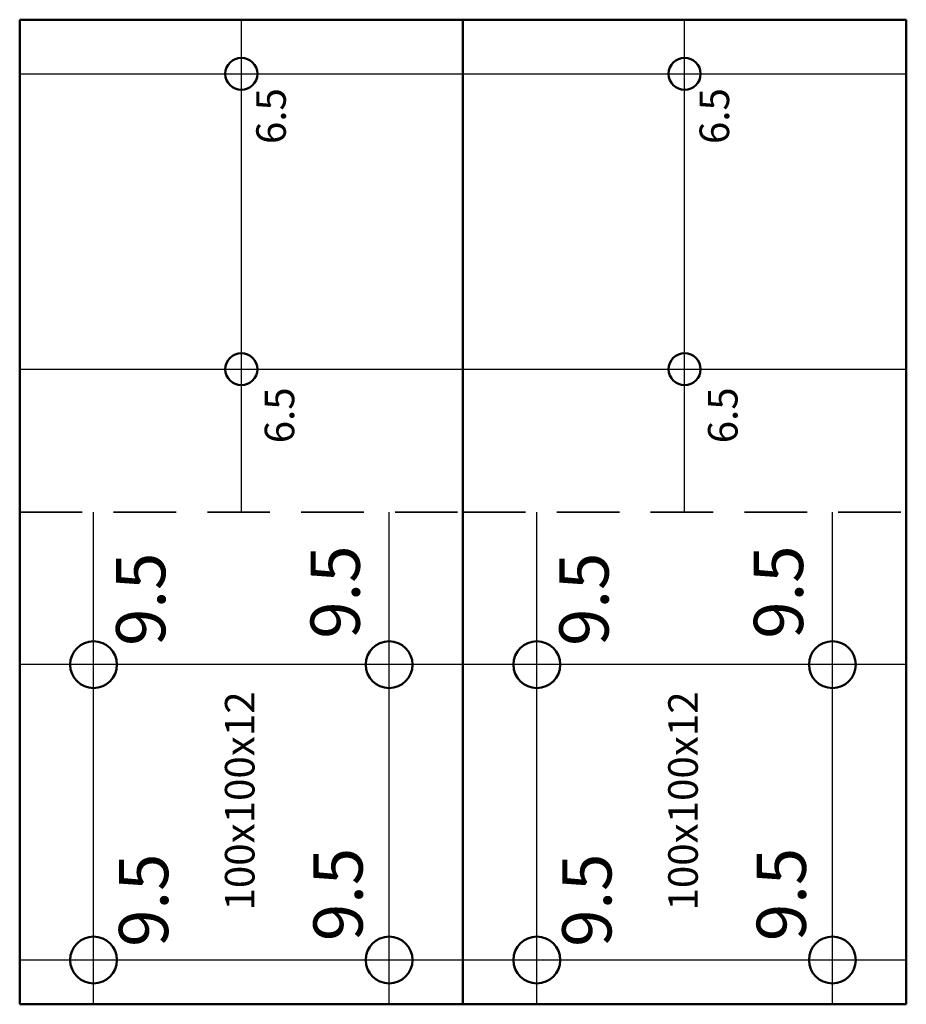
# Model space of a CAD drawing. Units: millimetres. Extents: x 54 to 234, y 124 to 324.
import ezdxf

# ---------------------------------------------------------------- set-up
doc = ezdxf.new("R2010")
doc.units = ezdxf.units.MM
doc.linetypes.add('DASHED', pattern=[19.05, 12.7, -6.35])
for name, color, linetype, lineweight in [('bend', 7, 'DASHED', 35), ('contour', 7, 'CONTINUOUS', 50), ('helper', 7, 'CONTINUOUS', 25)]:
    doc.layers.add(name, color=color, linetype=linetype, lineweight=lineweight)

msp = doc.modelspace()

# ---------------------------------------------------------------- linework, layer by layer
at = {"layer": 'bend'}
for p, q in [((53.56, 224.08), (143.56, 224.08)), ((143.56, 224.08), (233.56, 224.08))]:
    msp.add_line(p, q, dxfattribs=at)
at = {"layer": 'contour'}
for p, q in [((53.56, 324.08), (143.56, 324.08)), ((53.56, 224.08), (53.56, 324.08)), ((143.56, 324.08), (143.56, 224.08)), ((143.56, 324.08), (233.56, 324.08)), ((143.56, 224.08), (143.56, 324.08)), ((233.56, 324.08), (233.56, 224.08)), ((53.56, 124.08), (53.56, 224.08)), ((143.56, 224.08), (143.56, 124.08)), ((143.56, 124.08), (143.56, 224.08)), ((233.56, 224.08), (233.56, 124.08)), ((143.56, 124.08), (53.56, 124.08)), ((233.56, 124.08), (143.56, 124.08))]:
    msp.add_line(p, q, dxfattribs=at)
for centre, radius in [((98.56, 313.08), 3.25), ((188.56, 313.08), 3.25), ((98.56, 253.08), 3.25), ((188.56, 253.08), 3.25), ((68.56, 193.08), 4.75), ((128.56, 193.08), 4.75), ((158.56, 193.08), 4.75), ((218.56, 193.08), 4.75), ((68.56, 133.08), 4.75), ((128.56, 133.08), 4.75), ((158.56, 133.08), 4.75), ((218.56, 133.08), 4.75)]:
    msp.add_circle(centre, radius, dxfattribs=at)
at = {"layer": 'helper'}
for p, q in [((98.56, 224.08), (98.56, 324.08)), ((188.56, 224.08), (188.56, 324.08)), ((53.56, 313.08), (143.56, 313.08)), ((143.56, 313.08), (233.56, 313.08)), ((53.56, 253.08), (143.56, 253.08)), ((143.56, 253.08), (233.56, 253.08)), ((68.56, 124.08), (68.56, 224.08)), ((128.56, 124.08), (128.56, 224.08)), ((158.56, 124.08), (158.56, 224.08)), ((218.56, 124.08), (218.56, 224.08)), ((143.56, 193.08), (53.56, 193.08)), ((233.56, 193.08), (143.56, 193.08)), ((143.56, 133.08), (53.56, 133.08)), ((233.56, 133.08), (143.56, 133.08))]:
    msp.add_line(p, q, dxfattribs=at)

# ---------------------------------------------------------------- texts
at = {"layer": 'contour', "width": 100, "attachment_point": 5, "rotation": 90}
for s, insert, char_height in [('6.5', (105.37, 304.5), 6), ('6.5', (195.37, 304.5), 6), ('6.5', (107.08, 243.72), 6), ('6.5', (197.08, 243.72), 6), ('9.5', (118.9, 207.81), 10), ('9.5', (208.9, 207.81), 10), ('9.5', (79.42, 206.35), 10), ('9.5', (169.42, 206.35), 10), ('100x100x12', (99.01, 165.39), 6), ('100x100x12', (189.01, 165.39), 6), ('9.5', (119.48, 146.39), 10), ('9.5', (209.48, 146.39), 10), ('9.5', (80, 145.22), 10), ('9.5', (170, 145.22), 10)]:
    msp.add_mtext(s, dxfattribs=dict(at, insert=insert, char_height=char_height))

doc.saveas('drawing.dxf')
